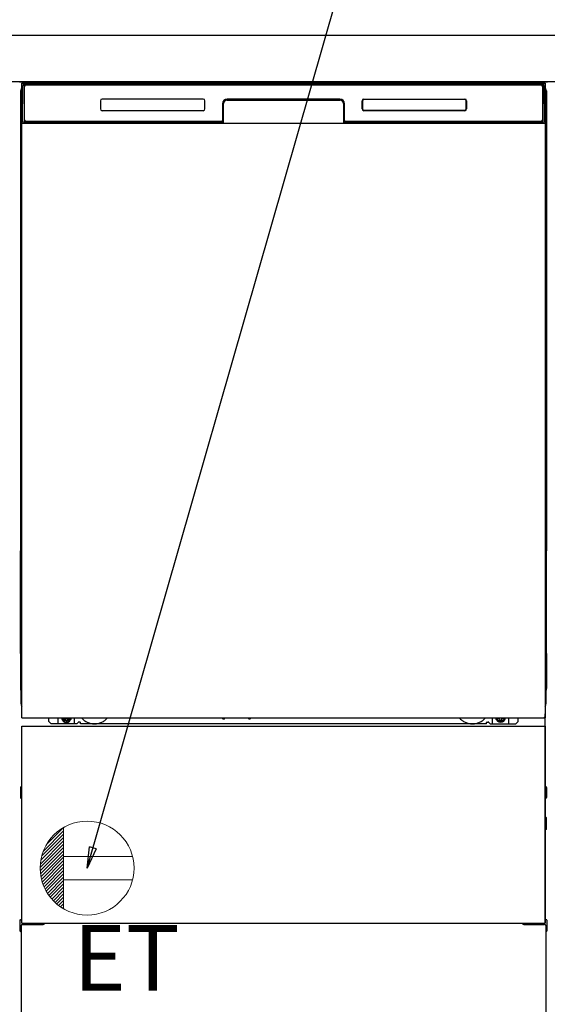
# Model space of a CAD drawing. Extents: x 163 to 26285, y 210 to 8610.
# Drawn here: x 16142 to 16591, y 2069 to 2908 of the extents above; entities that cross this region are included whole.
import ezdxf

# ---------------------------------------------------------------- set-up
doc = ezdxf.new("R2010")
doc.units = 0
doc.header["$LTSCALE"] = 50
doc.header["$MEASUREMENT"] = 0
doc.linetypes.add('HIDDENNEW0', pattern=[4.5, 3, -1.5])
doc.linetypes.add('PHANTOM', pattern=[2.5, 1.25, -0.25, 0.25, -0.25, 0.25, -0.25])
doc.layers.get('0').update_dxf_attribs({"linetype": 'CONTINUOUS'})
for name, color, linetype in [('120-キャビネット（外）', 7, 'CONTINUOUS'), ('126-甲板', 2, 'CONTINUOUS'), ('150-機器', 8, 'CONTINUOUS'), ('160-文字', 254, 'CONTINUOUS')]:
    doc.layers.add(name, color=color, linetype=linetype)
doc.styles.add('KH001', font='txt')
doc.styles.add('ＭＳ ゴシック', font='txt', dxfattribs={"height": 10})
doc.dimstyles.new('KH1xx030', dxfattribs={"dimscale": 30, "dimtxt": 2, "dimasz": 0.6, "dimexe": 0.3, "dimexo": 1.2, "dimgap": 0.5, "dimtad": 3, "dimdec": 1, "dimdsep": 46, "dimlunit": 6, "dimtxsty": 'KH001', "dimblk": 'DOT', "dimcen": 1, "dimdle": 1, "dimclrd": 256, "dimclre": 256, "dimclrt": 256, "dimadec": 0, "dimazin": 0, "dimtfac": 1, "dimtdec": 1, "dimtix": 1, "dimtmove": 2, "dimatfit": 3, "dimldrblk": 'CLOSEDBLANK', "dimfxl": 1, "dimtolj": 1, "dimtzin": 0, "dimlwd": -1, "dimlwe": -1, "dimarcsym": 0})

# ---------------------------------------------------------------- blocks, each defined once
blk = doc.blocks.new('_ClosedBlank')
at = {"color": 0, "linetype": 'ByBlock', "lineweight": -2}
for p, q in [((-1, 0.167), (0, 0)), ((-1, 0.167), (-1, -0.167)), ((0, 0), (-1, -0.167))]:
    blk.add_line(p, q, dxfattribs=at)
blk = doc.blocks.new('_Dot')
at = {"color": 0, "linetype": 'ByBlock', "lineweight": -2}
blk.add_line((-0.5, 0), (-1, 0), dxfattribs=at)
at = {"color": 0, "linetype": 'ByBlock', "const_width": 0.5}
blk.add_lwpolyline([(-0.25, 0, 1), (0.25, 0, 1)], format="xyb", close=True, dxfattribs=at)

msp = doc.modelspace()

# ---------------------------------------------------------------- linework, layer by layer
at = {"layer": '120-キャビネット（外）', "color": 6}
msp.add_line((16141.43, 2855.11), (16591.43, 2855.11), dxfattribs=at)
at = {"layer": '126-甲板'}
msp.add_lwpolyline([(15369.43, 2895.11), (17338.43, 2895.11), (17338.43, 2855.11), (15369.43, 2855.11)], close=True, dxfattribs=at)
at = {"layer": '150-機器', "color": 13}
for p, q in [((16143.43, 2854.11), (16589.43, 2854.11)), ((16143.43, 2313.11), (16143.43, 2854.11)), ((16589.43, 2854.11), (16589.43, 2313.11)), ((16143.43, 2820.11), (16589.43, 2820.11)), ((16143.43, 2313.11), (16589.43, 2313.11)), ((16143.43, 2306.11), (16589.43, 2306.11)), ((16143.43, 2138.11), (16143.43, 2306.11)), ((16589.43, 2306.11), (16589.43, 2138.11)), ((16143.43, 2138.11), (16589.43, 2138.11))]:
    msp.add_line(p, q, dxfattribs=at)
at = {"layer": '150-機器', "color": 13, "linetype": 'Continuous'}
for p, q in [((16146.53, 2853.18), (16146.53, 2853.11)), ((16586.33, 2853.18), (16146.53, 2853.18)), ((16146.8, 2854.11), (16586.66, 2854.11)), ((16586.33, 2853.11), (16586.33, 2853.18)), ((16142.42, 2847.62), (16142.42, 2623.62)), ((16143.97, 2822.14), (16144.46, 2850.33)), ((16144.46, 2850.33), (16144.49, 2851.73)), ((16144.49, 2851.73), (16144.5, 2852.15)), ((16145.09, 2852.31), (16145.25, 2852.31)), ((16145.28, 2852.31), (16145.25, 2852.31)), ((16145.32, 2852.3), (16145.28, 2852.31)), ((16145.4, 2852.24), (16145.38, 2852.27)), ((16145.42, 2852.21), (16145.4, 2852.24)), ((16145.4, 2850.31), (16145.4, 2821.91)), ((16145.42, 2851.59), (16145.41, 2851.35)), ((16145.44, 2852.18), (16145.42, 2852.21)), ((16145.43, 2851.95), (16145.42, 2851.79)), ((16145.42, 2851.79), (16145.42, 2851.59)), ((16145.44, 2852.05), (16145.43, 2851.95)), ((16145.45, 2852.15), (16145.44, 2852.18)), ((16145.45, 2852.11), (16145.44, 2852.05)), ((16145.45, 2852.11), (16145.45, 2852.15)), ((16145.47, 2852.11), (16145.45, 2852.11)), ((16145.45, 2852.11), (16145.45, 2852.11)), ((16145.53, 2852.11), (16145.47, 2852.11)), ((16145.53, 2852.11), (16145.53, 2821.91)), ((16145.83, 2822.71), (16145.83, 2851.51)), ((16586.33, 2853.11), (16146.53, 2853.11)), ((16147.13, 2852.81), (16585.73, 2852.81)), ((16587.03, 2851.51), (16587.03, 2822.71)), ((16587.33, 2852.11), (16587.33, 2821.91)), ((16587.41, 2852.11), (16587.39, 2852.11)), ((16587.42, 2852.18), (16587.41, 2852.15)), ((16587.41, 2852.15), (16587.41, 2852.11)), ((16587.42, 2852.09), (16587.41, 2852.11)), ((16587.41, 2852.11), (16587.41, 2852.11)), ((16587.43, 2852.21), (16587.42, 2852.18)), ((16587.42, 2852.01), (16587.42, 2852.09)), ((16587.43, 2851.87), (16587.42, 2852.01)), ((16587.45, 2852.24), (16587.43, 2852.21)), ((16587.44, 2851.69), (16587.43, 2851.87)), ((16587.44, 2851.47), (16587.44, 2851.69)), ((16587.45, 2851.21), (16587.44, 2851.47)), ((16587.48, 2852.27), (16587.45, 2852.24)), ((16587.45, 2850.93), (16587.45, 2851.21)), ((16587.45, 2850.63), (16587.45, 2850.93)), ((16587.45, 2850.31), (16587.45, 2850.63)), ((16587.45, 2821.91), (16587.45, 2850.31)), ((16587.51, 2852.29), (16587.48, 2852.27)), ((16587.54, 2852.3), (16587.51, 2852.29)), ((16587.57, 2852.31), (16587.54, 2852.3)), ((16587.61, 2852.31), (16587.57, 2852.31)), ((16587.61, 2852.31), (16587.77, 2852.31)), ((16588.36, 2852.15), (16588.37, 2851.73)), ((16588.37, 2851.73), (16588.39, 2850.33)), ((16588.39, 2850.33), (16588.88, 2822.14)), ((16590.42, 2847.62), (16590.42, 2623.62)), ((16210.43, 2839.11), (16210.43, 2832.11)), ((16297.93, 2840.61), (16211.93, 2840.61)), ((16299.43, 2832.11), (16299.43, 2839.11)), ((16314.43, 2836.61), (16314.43, 2822.71)), ((16314.9, 2836.65), (16314.77, 2821.02)), ((16315.4, 2836.64), (16314.9, 2836.65)), ((16315.27, 2821.11), (16315.4, 2836.64)), ((16318.4, 2840.11), (16318.4, 2839.61)), ((16318.4, 2840.11), (16414.45, 2840.11)), ((16318.4, 2839.61), (16414.45, 2839.61)), ((16414.43, 2840.61), (16318.43, 2840.61)), ((16414.45, 2840.11), (16414.45, 2839.61)), ((16417.95, 2836.65), (16417.45, 2836.64)), ((16417.45, 2836.64), (16417.59, 2821.11)), ((16417.95, 2836.65), (16418.09, 2821.02)), ((16418.43, 2822.71), (16418.43, 2836.61)), ((16433.43, 2832.11), (16433.43, 2839.11)), ((16433.54, 2832.12), (16433.54, 2839.11)), ((16433.84, 2839.11), (16433.54, 2839.11)), ((16433.84, 2839.11), (16433.84, 2832.12)), ((16434.94, 2840.2), (16434.9, 2840.2)), ((16434.93, 2840.61), (16520.93, 2840.61)), ((16434.94, 2840.51), (16520.92, 2840.51)), ((16434.94, 2840.2), (16434.94, 2840.51)), ((16520.92, 2840.2), (16434.94, 2840.2)), ((16520.92, 2840.51), (16520.92, 2840.2)), ((16522.01, 2839.11), (16522.01, 2839.14)), ((16522.01, 2832.12), (16522.01, 2839.11)), ((16522.32, 2839.11), (16522.01, 2839.11)), ((16522.32, 2839.11), (16522.32, 2832.12)), ((16522.43, 2839.11), (16522.43, 2832.11)), ((16142.92, 2822.32), (16142.92, 2835.36)), ((16143.3, 2835.67), (16143.02, 2835.48)), ((16143.43, 2835.7), (16143.2, 2835.54)), ((16143.2, 2835.54), (16143.43, 2835.54)), ((16143.31, 2835.68), (16143.3, 2835.67)), ((16143.34, 2835.69), (16143.31, 2835.68)), ((16143.38, 2835.7), (16143.34, 2835.69)), ((16143.43, 2835.7), (16143.38, 2835.7)), ((16297.93, 2830.62), (16211.93, 2830.62)), ((16433.84, 2832.12), (16433.54, 2832.12)), ((16433.84, 2832.12), (16433.84, 2832.09)), ((16520.93, 2830.61), (16434.93, 2830.61)), ((16434.94, 2831.03), (16520.92, 2831.03)), ((16434.94, 2831.03), (16434.94, 2830.72)), ((16520.92, 2830.72), (16434.94, 2830.72)), ((16520.92, 2831.03), (16520.95, 2831.03)), ((16520.92, 2830.72), (16520.92, 2831.03)), ((16522.32, 2832.12), (16522.01, 2832.12)), ((16589.48, 2835.7), (16589.43, 2835.7)), ((16589.65, 2835.54), (16589.43, 2835.69)), ((16589.43, 2835.54), (16589.65, 2835.54)), ((16589.85, 2835.46), (16589.43, 2835.05)), ((16589.52, 2835.69), (16589.48, 2835.7)), ((16589.55, 2835.68), (16589.52, 2835.69)), ((16589.83, 2835.48), (16589.55, 2835.67)), ((16589.92, 2835.36), (16589.92, 2822.32)), ((16142.92, 2821.55), (16142.92, 2822.32)), ((16143.43, 2822.32), (16142.92, 2822.32)), ((16142.92, 2821.04), (16142.92, 2821.55)), ((16142.92, 2821.55), (16142.94, 2821.41)), ((16142.92, 2821.04), (16142.92, 2821.01)), ((16142.92, 2821.04), (16142.94, 2820.91)), ((16142.92, 2821.01), (16142.94, 2820.88)), ((16142.92, 2821.01), (16142.94, 2820.52)), ((16142.94, 2821.41), (16142.98, 2821.28)), ((16142.94, 2820.91), (16142.98, 2820.78)), ((16142.94, 2820.88), (16142.99, 2820.75)), ((16142.94, 2820.52), (16142.94, 2820.55)), ((16142.95, 2820.15), (16142.94, 2820.52)), ((16142.94, 2820.52), (16142.96, 2820.38)), ((16142.96, 2819.72), (16142.95, 2820.15)), ((16142.96, 2820.38), (16143.01, 2820.25)), ((16142.96, 2819.25), (16142.96, 2819.72)), ((16142.98, 2821.28), (16143.06, 2821.16)), ((16142.98, 2820.78), (16143.06, 2820.65)), ((16142.99, 2820.75), (16143.07, 2820.63)), ((16143.01, 2820.25), (16143.08, 2820.13)), ((16143.06, 2821.16), (16143.16, 2821.05)), ((16143.06, 2820.65), (16143.16, 2820.54)), ((16143.07, 2820.63), (16143.17, 2820.52)), ((16143.08, 2820.13), (16143.19, 2820.02)), ((16143.16, 2821.05), (16143.28, 2820.95)), ((16143.16, 2820.54), (16143.28, 2820.45)), ((16143.17, 2820.52), (16143.3, 2820.43)), ((16143.19, 2820.02), (16143.31, 2819.93)), ((16143.28, 2820.95), (16143.42, 2820.87)), ((16143.28, 2820.45), (16143.42, 2820.37)), ((16143.3, 2820.43), (16143.43, 2820.36)), ((16143.31, 2819.93), (16143.43, 2819.87)), ((16144.02, 2822.14), (16143.97, 2822.14)), ((16144.05, 2821.76), (16144.02, 2822.14)), ((16145.53, 2821.91), (16145.4, 2821.91)), ((16314.12, 2820.11), (16145.84, 2820.11)), ((16146.01, 2821.18), (16146.14, 2821.06)), ((16146.33, 2820.99), (16146.33, 2821.04)), ((16146.33, 2821.04), (16313.53, 2821.04)), ((16146.33, 2820.99), (16313.66, 2820.99)), ((16313.13, 2821.41), (16147.13, 2821.41)), ((16152.01, 2820.11), (16152.01, 2820.1)), ((16152.04, 2820.11), (16152.71, 2820.11)), ((16152.04, 2820.11), (16152.04, 2820.11)), ((16152.71, 2820.11), (16152.71, 2820.11)), ((16153.94, 2820.11), (16153.94, 2820.11)), ((16153.94, 2820.11), (16156.3, 2820.11)), ((16156.3, 2820.11), (16156.3, 2820.11)), ((16157.03, 2820.1), (16157.03, 2820.11)), ((16313.53, 2821.02), (16313.53, 2821.04)), ((16314.77, 2821.02), (16313.53, 2821.02)), ((16313.66, 2820.99), (16313.91, 2820.99)), ((16313.91, 2820.99), (16314.14, 2820.99)), ((16314.14, 2820.99), (16314.36, 2820.99)), ((16314.36, 2820.99), (16314.56, 2821)), ((16314.56, 2821), (16314.74, 2821)), ((16314.74, 2821), (16314.88, 2821.01)), ((16314.77, 2821.02), (16314.85, 2821.02)), ((16314.85, 2821.02), (16314.94, 2821.02)), ((16314.88, 2821.01), (16314.94, 2821.01)), ((16314.94, 2821.02), (16315.01, 2821.02)), ((16315.02, 2821.02), (16315.01, 2821.02)), ((16315.05, 2821.01), (16315.02, 2821.02)), ((16315.08, 2821), (16315.05, 2821.01)), ((16315.12, 2820.99), (16315.08, 2821)), ((16315.14, 2820.97), (16315.12, 2820.99)), ((16315.17, 2820.94), (16315.14, 2820.97)), ((16315.19, 2820.91), (16315.17, 2820.94)), ((16315.2, 2820.88), (16315.19, 2820.91)), ((16315.21, 2820.85), (16315.2, 2820.88)), ((16315.2, 2820.75), (16315.21, 2820.78)), ((16315.21, 2820.81), (16315.21, 2820.85)), ((16315.21, 2820.78), (16315.21, 2820.81)), ((16417.66, 2820.89), (16417.65, 2820.85)), ((16417.65, 2820.85), (16417.65, 2820.82)), ((16417.65, 2820.82), (16417.65, 2820.78)), ((16417.65, 2820.78), (16417.66, 2820.75)), ((16417.67, 2820.92), (16417.66, 2820.89)), ((16417.66, 2820.75), (16417.66, 2820.75)), ((16417.69, 2820.95), (16417.67, 2820.92)), ((16417.72, 2820.97), (16417.69, 2820.95)), ((16417.75, 2820.99), (16417.72, 2820.97)), ((16417.78, 2821.01), (16417.75, 2820.99)), ((16417.81, 2821.02), (16417.78, 2821.01)), ((16417.85, 2821.02), (16417.81, 2821.02)), ((16417.85, 2821.02), (16417.93, 2821.02)), ((16417.92, 2821.01), (16418.04, 2821.01)), ((16417.93, 2821.02), (16418.01, 2821.02)), ((16418.01, 2821.02), (16418.09, 2821.02)), ((16418.04, 2821.01), (16418.2, 2821)), ((16419.33, 2821.02), (16418.09, 2821.02)), ((16418.2, 2821), (16418.38, 2821)), ((16418.38, 2821), (16418.59, 2820.99)), ((16418.59, 2820.99), (16418.82, 2820.99)), ((16418.82, 2820.99), (16419.06, 2820.99)), ((16419.06, 2820.99), (16419.19, 2820.99)), ((16419.19, 2820.99), (16586.53, 2820.99)), ((16419.33, 2821.04), (16419.33, 2821.02)), ((16586.53, 2821.04), (16419.33, 2821.04)), ((16585.73, 2821.41), (16419.73, 2821.41)), ((16586.53, 2820.99), (16586.53, 2821.04)), ((16586.85, 2821.18), (16586.71, 2821.06)), ((16587.45, 2821.91), (16587.33, 2821.91)), ((16588.84, 2822.14), (16588.8, 2821.76)), ((16588.88, 2822.14), (16588.84, 2822.14)), ((16589.43, 2822.32), (16589.92, 2822.32)), ((16589.43, 2820.88), (16589.57, 2820.95)), ((16589.43, 2820.37), (16589.57, 2820.44)), ((16589.43, 2819.88), (16589.55, 2819.94)), ((16589.55, 2819.94), (16589.67, 2820.04)), ((16589.57, 2820.95), (16589.69, 2821.05)), ((16589.57, 2820.44), (16589.69, 2820.54)), ((16589.67, 2820.04), (16589.77, 2820.15)), ((16589.69, 2821.05), (16589.79, 2821.16)), ((16589.69, 2820.54), (16589.79, 2820.65)), ((16589.77, 2820.15), (16589.85, 2820.27)), ((16589.79, 2821.16), (16589.86, 2821.28)), ((16589.79, 2820.65), (16589.86, 2820.77)), ((16589.85, 2820.27), (16589.89, 2820.4)), ((16589.86, 2821.28), (16589.91, 2821.41)), ((16589.86, 2820.77), (16589.91, 2820.9)), ((16589.89, 2819.76), (16589.88, 2819.29)), ((16589.89, 2820.4), (16589.91, 2820.52)), ((16589.9, 2820.18), (16589.89, 2819.76)), ((16589.91, 2820.55), (16589.9, 2820.18)), ((16589.91, 2821.41), (16589.92, 2821.55)), ((16589.91, 2820.9), (16589.92, 2821.03)), ((16589.91, 2820.52), (16589.92, 2821.02)), ((16589.92, 2822.32), (16589.92, 2821.55)), ((16589.92, 2821.55), (16589.92, 2821.03)), ((16142.96, 2818.74), (16142.96, 2819.25)), ((16142.97, 2818.22), (16142.96, 2818.74)), ((16142.97, 2818.22), (16142.97, 2801.02)), ((16143.43, 2818.22), (16142.97, 2818.22)), ((16589.43, 2818.22), (16589.88, 2818.22)), ((16589.88, 2819.29), (16589.88, 2818.78)), ((16589.88, 2818.78), (16589.88, 2818.26)), ((16589.88, 2818.26), (16589.88, 2818.22)), ((16589.88, 2801.02), (16589.88, 2818.22)), ((16142.94, 2798.73), (16142.92, 2798.22)), ((16142.94, 2798.34), (16142.92, 2798.21)), ((16142.92, 2797.7), (16142.92, 2798.21)), ((16142.94, 2797.83), (16142.92, 2797.7)), ((16142.92, 2796.92), (16142.92, 2797.7)), ((16142.92, 2668.37), (16142.92, 2796.92)), ((16143.43, 2796.92), (16142.92, 2796.92)), ((16142.94, 2798.69), (16142.95, 2799.06)), ((16142.95, 2798.84), (16142.94, 2798.73)), ((16142.98, 2798.47), (16142.94, 2798.34)), ((16142.98, 2797.96), (16142.94, 2797.83)), ((16142.95, 2799.06), (16142.96, 2799.48)), ((16143, 2798.97), (16142.95, 2798.84)), ((16142.96, 2800.46), (16142.97, 2800.98)), ((16142.96, 2799.95), (16142.96, 2800.46)), ((16142.96, 2799.48), (16142.96, 2799.95)), ((16142.97, 2800.98), (16142.97, 2801.02)), ((16143.43, 2801.02), (16142.97, 2801.02)), ((16143.06, 2798.59), (16142.98, 2798.47)), ((16143.06, 2798.08), (16142.98, 2797.96)), ((16143.07, 2799.09), (16143, 2798.97)), ((16143.16, 2798.7), (16143.06, 2798.59)), ((16143.16, 2798.19), (16143.06, 2798.08)), ((16143.17, 2799.2), (16143.07, 2799.09)), ((16143.28, 2798.8), (16143.16, 2798.7)), ((16143.28, 2798.29), (16143.16, 2798.19)), ((16143.3, 2799.3), (16143.17, 2799.2)), ((16143.42, 2798.87), (16143.28, 2798.8)), ((16143.42, 2798.37), (16143.28, 2798.29)), ((16143.43, 2799.37), (16143.3, 2799.3)), ((16589.43, 2799.36), (16589.39, 2799.38)), ((16589.43, 2798.87), (16589.42, 2798.87)), ((16589.43, 2798.36), (16589.42, 2798.37)), ((16589.43, 2801.02), (16589.88, 2801.02)), ((16589.53, 2799.31), (16589.43, 2799.36)), ((16589.57, 2798.8), (16589.43, 2798.87)), ((16589.57, 2798.29), (16589.43, 2798.36)), ((16589.43, 2796.92), (16589.92, 2796.92)), ((16589.66, 2799.22), (16589.53, 2799.31)), ((16589.69, 2798.7), (16589.57, 2798.8)), ((16589.69, 2798.19), (16589.57, 2798.29)), ((16589.76, 2799.11), (16589.66, 2799.22)), ((16589.79, 2798.59), (16589.69, 2798.7)), ((16589.79, 2798.08), (16589.69, 2798.19)), ((16589.84, 2798.99), (16589.76, 2799.11)), ((16589.86, 2798.47), (16589.79, 2798.59)), ((16589.86, 2797.96), (16589.79, 2798.08)), ((16589.89, 2798.86), (16589.84, 2798.99)), ((16589.91, 2798.34), (16589.86, 2798.47)), ((16589.91, 2797.83), (16589.86, 2797.96)), ((16589.88, 2801.02), (16589.88, 2800.5)), ((16589.88, 2800.5), (16589.88, 2799.99)), ((16589.88, 2799.99), (16589.89, 2799.52)), ((16589.89, 2799.52), (16589.9, 2799.09)), ((16589.91, 2798.73), (16589.89, 2798.86)), ((16589.9, 2799.09), (16589.91, 2798.72)), ((16589.92, 2798.22), (16589.91, 2798.73)), ((16589.91, 2798.72), (16589.91, 2798.69)), ((16589.92, 2798.21), (16589.91, 2798.34)), ((16589.92, 2797.7), (16589.91, 2797.83)), ((16589.92, 2798.21), (16589.92, 2797.7)), ((16589.92, 2797.7), (16589.92, 2796.92)), ((16589.92, 2796.92), (16589.92, 2668.37)), ((16142.92, 2667.59), (16142.92, 2668.37)), ((16143.43, 2668.37), (16142.92, 2668.37)), ((16142.92, 2667.08), (16142.92, 2667.59)), ((16142.92, 2667.59), (16142.94, 2667.46)), ((16142.92, 2667.08), (16142.92, 2666.95)), ((16142.93, 2666.87), (16142.92, 2666.95)), ((16142.94, 2666.57), (16142.93, 2666.87)), ((16142.94, 2667.46), (16142.98, 2667.33)), ((16142.95, 2666.2), (16142.94, 2666.57)), ((16142.96, 2665.77), (16142.95, 2666.2)), ((16142.96, 2665.29), (16142.96, 2665.77)), ((16142.96, 2664.79), (16142.96, 2665.29)), ((16142.97, 2664.27), (16142.96, 2664.79)), ((16142.97, 2664.27), (16142.97, 2651.07)), ((16143.43, 2664.27), (16142.97, 2664.27)), ((16142.98, 2667.33), (16143.06, 2667.21)), ((16143.06, 2667.21), (16143.16, 2667.09)), ((16143.16, 2667.09), (16143.28, 2667)), ((16143.28, 2667), (16143.42, 2666.92)), ((16589.43, 2668.37), (16589.92, 2668.37)), ((16589.43, 2666.93), (16589.57, 2667)), ((16589.43, 2666.42), (16589.57, 2666.49)), ((16589.43, 2665.93), (16589.55, 2665.99)), ((16589.88, 2664.27), (16589.43, 2664.27)), ((16589.55, 2665.99), (16589.67, 2666.09)), ((16589.57, 2667), (16589.69, 2667.09)), ((16589.57, 2666.49), (16589.69, 2666.59)), ((16589.67, 2666.09), (16589.77, 2666.2)), ((16589.69, 2667.09), (16589.79, 2667.21)), ((16589.69, 2666.59), (16589.79, 2666.7)), ((16589.77, 2666.2), (16589.85, 2666.32)), ((16589.79, 2667.21), (16589.86, 2667.33)), ((16589.79, 2666.7), (16589.86, 2666.82)), ((16589.85, 2666.32), (16589.89, 2666.45)), ((16589.86, 2667.33), (16589.91, 2667.46)), ((16589.86, 2666.82), (16589.91, 2666.95)), ((16589.89, 2665.81), (16589.88, 2665.33)), ((16589.88, 2665.33), (16589.88, 2664.83)), ((16589.88, 2664.83), (16589.88, 2664.31)), ((16589.88, 2664.31), (16589.88, 2664.27)), ((16589.88, 2651.07), (16589.88, 2664.27)), ((16589.89, 2666.45), (16589.91, 2666.56)), ((16589.9, 2666.23), (16589.89, 2665.81)), ((16589.91, 2666.59), (16589.9, 2666.23)), ((16589.91, 2667.46), (16589.92, 2667.59)), ((16589.91, 2666.95), (16589.92, 2667.08)), ((16589.91, 2666.56), (16589.92, 2667.06)), ((16589.92, 2668.37), (16589.92, 2667.59)), ((16589.92, 2667.59), (16589.92, 2667.08)), ((16142.94, 2648.77), (16142.92, 2648.27)), ((16142.94, 2648.39), (16142.92, 2648.25)), ((16142.92, 2647.74), (16142.92, 2648.25)), ((16142.94, 2647.88), (16142.92, 2647.74)), ((16142.92, 2646.97), (16142.92, 2647.74)), ((16142.92, 2494.07), (16142.92, 2646.97)), ((16143.43, 2646.97), (16142.92, 2646.97)), ((16142.94, 2648.74), (16142.95, 2649.11)), ((16142.95, 2648.89), (16142.94, 2648.77)), ((16142.98, 2648.52), (16142.94, 2648.39)), ((16142.98, 2648.01), (16142.94, 2647.88)), ((16142.95, 2649.11), (16142.96, 2649.53)), ((16143, 2649.02), (16142.95, 2648.89)), ((16142.96, 2650.5), (16142.97, 2651.03)), ((16142.96, 2650), (16142.96, 2650.5)), ((16142.96, 2649.53), (16142.96, 2650)), ((16142.97, 2651.03), (16142.97, 2651.07)), ((16143.43, 2651.07), (16142.97, 2651.07)), ((16143.06, 2648.64), (16142.98, 2648.52)), ((16143.06, 2648.13), (16142.98, 2648.01)), ((16143.07, 2649.14), (16143, 2649.02)), ((16143.16, 2648.75), (16143.06, 2648.64)), ((16143.16, 2648.24), (16143.06, 2648.13)), ((16143.17, 2649.25), (16143.07, 2649.14)), ((16143.28, 2648.85), (16143.16, 2648.75)), ((16143.28, 2648.34), (16143.16, 2648.24)), ((16143.3, 2649.34), (16143.17, 2649.25)), ((16143.42, 2648.92), (16143.28, 2648.85)), ((16143.42, 2648.41), (16143.28, 2648.34)), ((16143.43, 2649.42), (16143.3, 2649.34)), ((16589.88, 2651.07), (16589.43, 2651.07)), ((16589.53, 2649.36), (16589.43, 2649.41)), ((16589.57, 2648.85), (16589.43, 2648.92)), ((16589.57, 2648.34), (16589.43, 2648.41)), ((16589.92, 2646.97), (16589.43, 2646.97)), ((16589.66, 2649.26), (16589.53, 2649.36)), ((16589.69, 2648.75), (16589.57, 2648.85)), ((16589.69, 2648.24), (16589.57, 2648.34)), ((16589.76, 2649.16), (16589.66, 2649.26)), ((16589.79, 2648.64), (16589.69, 2648.75)), ((16589.79, 2648.13), (16589.69, 2648.24)), ((16589.84, 2649.04), (16589.76, 2649.16)), ((16589.86, 2648.52), (16589.79, 2648.64)), ((16589.86, 2648.01), (16589.79, 2648.13)), ((16589.89, 2648.91), (16589.84, 2649.04)), ((16589.91, 2648.39), (16589.86, 2648.52)), ((16589.91, 2647.88), (16589.86, 2648.01)), ((16589.88, 2651.07), (16589.88, 2650.55)), ((16589.88, 2650.55), (16589.88, 2650.04)), ((16589.88, 2650.04), (16589.89, 2649.57)), ((16589.89, 2649.57), (16589.9, 2649.14)), ((16589.91, 2648.77), (16589.89, 2648.91)), ((16589.9, 2649.14), (16589.91, 2648.77)), ((16589.91, 2648.77), (16589.91, 2648.74)), ((16589.92, 2648.27), (16589.91, 2648.77)), ((16589.92, 2648.25), (16589.91, 2648.39)), ((16589.92, 2647.74), (16589.91, 2647.88)), ((16589.92, 2648.25), (16589.92, 2647.74)), ((16589.92, 2647.74), (16589.92, 2646.97)), ((16589.92, 2646.97), (16589.92, 2494.07)), ((16142.42, 2623.62), (16142.42, 2455.62)), ((16590.42, 2623.62), (16590.42, 2455.62)), ((16142.92, 2493.29), (16142.92, 2494.07)), ((16143.43, 2494.07), (16142.92, 2494.07)), ((16142.92, 2492.78), (16142.92, 2493.29)), ((16142.92, 2493.29), (16142.94, 2493.16)), ((16142.92, 2492.78), (16142.92, 2492.65)), ((16142.93, 2492.57), (16142.92, 2492.65)), ((16142.94, 2492.27), (16142.93, 2492.57)), ((16142.94, 2493.16), (16142.98, 2493.03)), ((16142.98, 2493.03), (16143.06, 2492.91)), ((16143.06, 2492.91), (16143.16, 2492.79)), ((16143.16, 2492.79), (16143.28, 2492.7)), ((16143.28, 2492.7), (16143.42, 2492.62)), ((16589.92, 2494.07), (16589.43, 2494.07)), ((16589.43, 2492.63), (16589.57, 2492.7)), ((16589.57, 2492.7), (16589.69, 2492.79)), ((16589.69, 2492.79), (16589.79, 2492.91)), ((16589.69, 2492.29), (16589.79, 2492.4)), ((16589.79, 2492.91), (16589.86, 2493.03)), ((16589.79, 2492.4), (16589.86, 2492.52)), ((16589.86, 2493.03), (16589.91, 2493.16)), ((16589.86, 2492.52), (16589.91, 2492.65)), ((16589.91, 2492.29), (16589.9, 2491.93)), ((16589.91, 2493.16), (16589.92, 2493.29)), ((16589.91, 2492.65), (16589.92, 2492.78)), ((16589.91, 2492.26), (16589.92, 2492.76)), ((16589.92, 2494.07), (16589.92, 2493.29)), ((16589.92, 2493.29), (16589.92, 2492.78)), ((16142.95, 2491.9), (16142.94, 2492.27)), ((16142.96, 2491.47), (16142.95, 2491.9)), ((16142.96, 2490.99), (16142.96, 2491.47)), ((16142.96, 2490.49), (16142.96, 2490.99)), ((16142.97, 2489.97), (16142.96, 2490.49)), ((16142.97, 2489.97), (16142.97, 2476.77)), ((16143.43, 2489.97), (16142.97, 2489.97)), ((16589.43, 2492.12), (16589.57, 2492.19)), ((16589.43, 2491.63), (16589.55, 2491.69)), ((16589.55, 2491.69), (16589.67, 2491.79)), ((16589.57, 2492.19), (16589.69, 2492.29)), ((16589.67, 2491.79), (16589.77, 2491.9)), ((16589.77, 2491.9), (16589.85, 2492.02)), ((16589.85, 2492.02), (16589.89, 2492.15)), ((16589.89, 2491.51), (16589.88, 2491.03)), ((16589.88, 2491.03), (16589.88, 2490.53)), ((16589.88, 2476.77), (16589.88, 2489.97)), ((16589.89, 2492.15), (16589.91, 2492.26)), ((16589.9, 2491.93), (16589.89, 2491.51)), ((16142.96, 2476.2), (16142.97, 2476.73)), ((16142.96, 2475.7), (16142.96, 2476.2)), ((16142.96, 2475.23), (16142.96, 2475.7)), ((16142.97, 2476.73), (16142.97, 2476.77)), ((16143.43, 2476.77), (16142.97, 2476.77)), ((16589.88, 2476.77), (16589.43, 2476.77)), ((16589.88, 2476.77), (16589.88, 2476.25)), ((16589.88, 2476.25), (16589.88, 2475.74)), ((16589.88, 2475.74), (16589.89, 2475.27)), ((16142.94, 2474.47), (16142.92, 2473.97)), ((16142.94, 2474.09), (16142.92, 2473.95)), ((16142.92, 2473.44), (16142.92, 2473.95)), ((16142.94, 2473.58), (16142.92, 2473.44)), ((16142.92, 2472.67), (16142.92, 2473.44)), ((16142.92, 2325.12), (16142.92, 2472.67)), ((16143.43, 2472.67), (16142.92, 2472.67)), ((16142.94, 2474.44), (16142.95, 2474.81)), ((16142.95, 2474.59), (16142.94, 2474.47)), ((16142.98, 2474.22), (16142.94, 2474.09)), ((16142.98, 2473.71), (16142.94, 2473.58)), ((16142.95, 2474.81), (16142.96, 2475.23)), ((16143, 2474.72), (16142.95, 2474.59)), ((16143.06, 2474.34), (16142.98, 2474.22)), ((16143.06, 2473.83), (16142.98, 2473.71)), ((16143.07, 2474.84), (16143, 2474.72)), ((16143.16, 2474.45), (16143.06, 2474.34)), ((16143.16, 2473.94), (16143.06, 2473.83)), ((16143.17, 2474.95), (16143.07, 2474.84)), ((16143.28, 2474.55), (16143.16, 2474.45)), ((16143.28, 2474.04), (16143.16, 2473.94)), ((16143.3, 2475.04), (16143.17, 2474.95)), ((16143.42, 2474.62), (16143.28, 2474.55)), ((16143.42, 2474.11), (16143.28, 2474.04)), ((16143.43, 2475.12), (16143.3, 2475.04)), ((16589.53, 2475.06), (16589.43, 2475.11)), ((16589.57, 2474.55), (16589.43, 2474.62)), ((16589.57, 2474.04), (16589.43, 2474.11)), ((16589.92, 2472.67), (16589.43, 2472.67)), ((16589.66, 2474.96), (16589.53, 2475.06)), ((16589.69, 2474.45), (16589.57, 2474.55)), ((16589.69, 2473.94), (16589.57, 2474.04)), ((16589.76, 2474.86), (16589.66, 2474.96)), ((16589.79, 2474.34), (16589.69, 2474.45)), ((16589.79, 2473.83), (16589.69, 2473.94)), ((16589.84, 2474.74), (16589.76, 2474.86)), ((16589.86, 2474.22), (16589.79, 2474.34)), ((16589.86, 2473.71), (16589.79, 2473.83)), ((16589.89, 2474.61), (16589.84, 2474.74)), ((16589.91, 2474.09), (16589.86, 2474.22)), ((16589.91, 2473.58), (16589.86, 2473.71)), ((16589.89, 2475.27), (16589.9, 2474.84)), ((16589.91, 2474.47), (16589.89, 2474.61)), ((16589.9, 2474.84), (16589.91, 2474.47)), ((16589.91, 2474.47), (16589.91, 2474.44)), ((16589.92, 2473.97), (16589.91, 2474.47)), ((16589.92, 2473.95), (16589.91, 2474.09)), ((16589.92, 2473.95), (16589.92, 2473.44)), ((16589.92, 2473.44), (16589.92, 2472.67)), ((16589.92, 2472.67), (16589.92, 2325.14)), ((16142.42, 2368.12), (16142.42, 2455.62)), ((16590.42, 2368.12), (16590.42, 2455.62)), ((16142.42, 2368.12), (16142.42, 2338.12)), ((16590.42, 2368.12), (16590.42, 2338.12)), ((16143.43, 2325.12), (16142.92, 2325.12)), ((16589.42, 2325.14), (16589.92, 2325.14)), ((16589.42, 2138.11), (16589.42, 2316.62)), ((16166.42, 2310.12), (16166.42, 2313.11)), ((16168.42, 2308.12), (16166.42, 2310.12)), ((16190.42, 2308.12), (16168.42, 2308.12)), ((16174.42, 2308.12), (16174.42, 2313.11)), ((16179.37, 2313.11), (16179.37, 2312.27)), ((16179.37, 2312.27), (16180.07, 2312.27)), ((16180.87, 2311.47), (16180.87, 2310.77)), ((16180.87, 2310.77), (16182.07, 2310.77)), ((16182.07, 2311.47), (16182.07, 2310.77)), ((16182.87, 2312.27), (16183.57, 2312.27)), ((16183.57, 2313.11), (16183.57, 2312.27)), ((16188.42, 2308.12), (16188.42, 2313.11)), ((16190.42, 2308.12), (16191.42, 2309.12)), ((16192.92, 2309.62), (16191.92, 2309.62)), ((16193.42, 2308.12), (16193.42, 2309.12)), ((16539.42, 2308.12), (16193.42, 2308.12)), ((16314.49, 2313.11), (16314.48, 2312.98)), ((16314.97, 2312.43), (16315.9, 2312.43)), ((16316.38, 2313.11), (16316.4, 2312.98)), ((16336.49, 2313.11), (16336.48, 2312.98)), ((16336.97, 2312.43), (16337.9, 2312.43)), ((16338.38, 2313.11), (16338.4, 2312.98)), ((16539.42, 2308.12), (16539.42, 2309.12)), ((16539.92, 2309.62), (16540.92, 2309.62)), ((16542.42, 2308.12), (16541.42, 2309.12)), ((16542.42, 2308.12), (16564.42, 2308.12)), ((16544.42, 2308.12), (16544.42, 2313.11)), ((16549.32, 2313.11), (16549.32, 2312.52)), ((16549.32, 2312.52), (16550.02, 2312.52)), ((16550.82, 2311.72), (16550.82, 2311.02)), ((16550.82, 2311.02), (16552.02, 2311.02)), ((16552.02, 2311.72), (16552.02, 2311.02)), ((16552.82, 2312.52), (16553.52, 2312.52)), ((16553.52, 2313.11), (16553.52, 2312.52)), ((16558.42, 2308.12), (16558.42, 2313.12)), ((16564.42, 2308.12), (16566.42, 2310.12)), ((16566.42, 2310.12), (16566.42, 2313.11)), ((16142.22, 2253.87), (16142.22, 2245.37)), ((16142.72, 2254.37), (16143.42, 2254.38)), ((16142.72, 2250.87), (16143.42, 2250.87)), ((16590.13, 2254.37), (16589.42, 2254.38)), ((16590.12, 2250.87), (16589.42, 2250.87)), ((16590.62, 2253.87), (16590.62, 2245.37)), ((16142.72, 2248.37), (16143.42, 2248.37)), ((16142.72, 2244.87), (16143.42, 2244.86)), ((16590.12, 2248.37), (16589.42, 2248.37)), ((16590.13, 2244.87), (16589.42, 2244.86)), ((16590.12, 2224.37), (16589.42, 2224.37)), ((16590.13, 2228.13), (16589.44, 2228.14)), ((16590.62, 2218.61), (16590.62, 2227.63)), ((16590.12, 2221.87), (16589.42, 2221.87)), ((16590.13, 2218.11), (16589.42, 2218.1)), ((16141.92, 2140.63), (16141.92, 2131.61)), ((16142.41, 2141.13), (16143.42, 2141.15)), ((16590.43, 2141.13), (16589.42, 2141.15)), ((16590.92, 2140.63), (16590.92, 2131.61)), ((16142.92, 2136.12), (16142.92, 2035.11)), ((16143.92, 2137.12), (16161.12, 2137.12)), ((16571.72, 2137.12), (16588.92, 2137.12)), ((16589.92, 2136.12), (16589.92, 2103.12)), ((16142.41, 2131.11), (16142.92, 2131.1)), ((16590.43, 2131.11), (16589.92, 2131.1)), ((16589.92, 2103.12), (16589.92, 2035.11))]:
    msp.add_line(p, q, dxfattribs=at)
at = {"layer": '150-機器', "color": 13, "linetype": 'HIDDENNEW0'}
for p, q in [((16183.52, 2310.87), (16179.42, 2310.87)), ((16549.33, 2310.87), (16553.42, 2310.87)), ((16155.42, 2138.11), (16155.42, 2137.12)), ((16156.42, 2138.11), (16156.42, 2137.12)), ((16576.42, 2138.11), (16576.42, 2137.12)), ((16577.42, 2138.11), (16577.42, 2137.12))]:
    msp.add_line(p, q, dxfattribs=at)
at = {"layer": '150-機器', "color": 13, "linetype": 'Continuous'}
for centre, radius, start, end in [((16146.5, 2852.11), 2, 89.99993, 178.99996), ((16146.53, 2852.11), 1.06, 90.00011, 180.00011), ((16586.33, 2852.11), 1.06, 0.00014, 90.00013), ((16586.36, 2852.11), 2, 0.9999, 89.99992), ((16144.42, 2847.62), 2, 119.64145, 180), ((16145.09, 2851.71), 0.6, 89.99994, 178.99998), ((16145.23, 2852.08), 0.236, 8.03478, 71.29283), ((16146.53, 2852.11), 1, 90, 180), ((16147.13, 2851.51), 1.3, 90, 180), ((16147.13, 2851.51), 1.3, 90.00002, 166.65766), ((16585.73, 2851.51), 1.3, 0, 90), ((16586.33, 2852.11), 1, 0, 90), ((16587.62, 2852.08), 0.236, 108.70706, 171.96533), ((16587.77, 2851.71), 0.6, 1.00002, 90.00007), ((16588.42, 2847.62), 2, 0, 59.64015), ((16211.93, 2839.11), 1.5, 90, 180), ((16297.93, 2839.11), 1.5, 0, 90), ((16318.43, 2836.61), 4, 90, 180), ((16318.4, 2836.61), 3.5, 90, 179.50001), ((16318.4, 2836.61), 3, 90, 179.50001), ((16414.43, 2836.61), 4, 0, 90), ((16414.45, 2836.61), 3.5, 0.49999, 90), ((16414.45, 2836.61), 3, 0.49999, 90), ((16434.93, 2839.11), 1.5, 90, 180), ((16434.94, 2839.11), 1.4, 90.00225, 179.99779), ((16434.64, 2839.17), 0.799, 174.83881, 179.11033), ((16436.05, 2839.08), 2.21, 177.38396, 179.42082), ((16436.53, 2838.82), 2.72, 169.6126, 170.2326), ((16434.71, 2839.17), 0.863, 172.52921, 175.06422), ((16434.67, 2839.18), 0.824, 166.44247, 168.84255), ((16434.87, 2839.13), 1.03, 167.91816, 169.73065), ((16434.8, 2839.15), 0.955, 164.34784, 166.36539), ((16434.88, 2839.12), 1.04, 162.24956, 164.07637), ((16434.82, 2839.14), 0.977, 160.26279, 162.21376), ((16434.8, 2839.15), 0.96, 158.38312, 160.38009), ((16434.83, 2839.14), 0.988, 156.37022, 158.31267), ((16434.85, 2839.13), 1.01, 154.44751, 156.35396), ((16434.86, 2839.12), 1.02, 152.48332, 154.37899), ((16434.88, 2839.12), 1.04, 150.62195, 152.49467), ((16434.9, 2839.1), 1.07, 148.70431, 150.54371), ((16434.92, 2839.09), 1.1, 146.89436, 148.69907), ((16434.95, 2839.07), 1.13, 145.04175, 146.81316), ((16434.98, 2839.05), 1.16, 143.30112, 145.03253), ((16435.01, 2839.02), 1.21, 141.52522, 143.21518), ((16435.04, 2838.99), 1.25, 139.8599, 141.51107), ((16435.08, 2838.96), 1.29, 138.16568, 139.77752), ((16435.12, 2838.92), 1.36, 136.58565, 138.14456), ((16435.14, 2838.9), 1.38, 134.96042, 136.51651), ((16435.11, 2838.93), 1.34, 133.40998, 135.01604), ((16435.07, 2838.97), 1.29, 131.76734, 133.41365), ((16435.04, 2839.01), 1.24, 130.14634, 131.83231), ((16435.02, 2839.04), 1.19, 128.41686, 130.14358), ((16434.99, 2839.07), 1.15, 126.71532, 128.48215), ((16434.97, 2839.1), 1.12, 124.90767, 126.70911), ((16434.95, 2839.13), 1.09, 123.13333, 124.96849), ((16434.94, 2839.15), 1.06, 121.25244, 123.11769), ((16434.93, 2839.17), 1.04, 119.4176, 121.31068), ((16434.92, 2839.19), 1.02, 117.4766, 119.39258), ((16434.91, 2839.2), 1, 115.59182, 117.52767), ((16434.9, 2839.21), 0.987, 113.60894, 115.55979), ((16434.9, 2839.22), 0.978, 111.68946, 113.65139), ((16434.9, 2839.23), 0.972, 109.67909, 111.64716), ((16434.9, 2839.23), 0.97, 107.74205, 109.71173), ((16434.9, 2839.23), 0.971, 105.72399, 107.69064), ((16434.9, 2839.23), 0.975, 103.78965, 105.74838), ((16434.9, 2839.22), 0.983, 101.78205, 103.72872), ((16434.9, 2839.21), 0.995, 99.86794, 101.79759), ((16434.9, 2839.19), 1.01, 97.89003, 99.79928), ((16434.91, 2839.17), 1.03, 96.01056, 97.89462), ((16434.91, 2839.15), 1.05, 94.07907, 95.93545), ((16434.91, 2839.12), 1.08, 92.25352, 94.0778), ((16434.91, 2839.09), 1.11, 90.38255, 92.17322), ((16520.92, 2839.11), 1.4, 0.00207, 89.99765), ((16520.9, 2837.99), 2.21, 87.38399, 89.42084), ((16520.93, 2839.11), 1.5, 0, 90), ((16520.99, 2839.4), 0.799, 84.83841, 89.10991), ((16520.98, 2839.34), 0.863, 82.52905, 85.06406), ((16520.63, 2837.51), 2.72, 79.61601, 80.23601), ((16520.94, 2839.18), 1.03, 77.91543, 79.72791), ((16521, 2839.37), 0.824, 76.44283, 78.8429), ((16520.97, 2839.24), 0.955, 74.34741, 76.36496), ((16520.94, 2839.17), 1.04, 72.24956, 74.07637), ((16520.96, 2839.22), 0.977, 70.26279, 72.21375), ((16520.96, 2839.24), 0.96, 68.38493, 70.3819), ((16520.95, 2839.21), 0.988, 66.37285, 68.31531), ((16520.94, 2839.19), 1.01, 64.44325, 66.3497), ((16520.94, 2839.19), 1.02, 62.48257, 64.37822), ((16520.93, 2839.17), 1.04, 60.62516, 62.49788), ((16520.91, 2839.15), 1.07, 58.70093, 60.54032), ((16520.9, 2839.12), 1.1, 56.89613, 58.70084), ((16520.88, 2839.1), 1.13, 55.04311, 56.81453), ((16520.86, 2839.07), 1.16, 53.30398, 55.03539), ((16520.83, 2839.03), 1.21, 51.52326, 53.21321), ((16520.81, 2839), 1.25, 49.85889, 51.51006), ((16520.77, 2838.97), 1.29, 48.16154, 49.7734), ((16520.73, 2838.92), 1.36, 46.59299, 48.15194), ((16520.72, 2838.91), 1.38, 44.96361, 46.51973), ((16520.75, 2838.93), 1.34, 43.40009, 45.00618), ((16520.78, 2838.97), 1.29, 41.7719, 43.41822), ((16520.82, 2839), 1.24, 40.1465, 41.83247), ((16520.85, 2839.03), 1.19, 38.41417, 40.14089), ((16520.89, 2839.05), 1.15, 36.71659, 38.48343), ((16520.91, 2839.07), 1.12, 34.91427, 36.71571), ((16520.94, 2839.09), 1.09, 33.12652, 34.96167), ((16520.96, 2839.1), 1.06, 31.24963, 33.11488), ((16520.98, 2839.12), 1.04, 29.42482, 31.3179), ((16521, 2839.13), 1.02, 27.47512, 29.3911), ((16521.02, 2839.13), 1, 25.58726, 27.52311), ((16521.03, 2839.14), 0.987, 23.60894, 25.55979), ((16521.04, 2839.14), 0.978, 21.6863, 23.64823), ((16521.04, 2839.14), 0.972, 19.6807, 21.64876), ((16521.04, 2839.15), 0.97, 17.74205, 19.71173), ((16521.04, 2839.15), 0.971, 15.72844, 17.69508), ((16521.04, 2839.14), 0.975, 13.79132, 15.75004), ((16521.03, 2839.14), 0.983, 11.78912, 13.73579), ((16521.02, 2839.14), 0.995, 9.85451, 11.78416), ((16521, 2839.14), 1.01, 7.89818, 9.80743), ((16520.99, 2839.14), 1.03, 6.00068, 7.88474), ((16520.96, 2839.14), 1.05, 4.09066, 5.94704), ((16520.94, 2839.13), 1.08, 2.24518, 4.06946), ((16520.91, 2839.13), 1.11, 0.37924, 2.16991), ((16143.15, 2835.28), 0.236, 128.17803, 160.58499), ((16143.21, 2835.21), 0.329, 91.60479, 128.97361), ((15962.1, 2652.38), 257.38, 45.20811, 45.34411), ((16211.93, 2832.11), 1.5, 180, 270), ((16297.93, 2832.11), 1.5, 270, 360), ((16434.93, 2832.11), 1.5, 180, 270), ((16434.94, 2832.12), 1.4, 180.00221, 269.99775), ((16434.95, 2832.1), 1.11, 180.38255, 182.17322), ((16434.92, 2832.1), 1.08, 182.25352, 184.0778), ((16434.89, 2832.09), 1.05, 184.07893, 185.9353), ((16434.87, 2832.09), 1.03, 186.01245, 187.8965), ((16434.85, 2832.09), 1.01, 187.88809, 189.79733), ((16434.84, 2832.09), 0.995, 189.86794, 191.79759), ((16434.83, 2832.09), 0.983, 191.78243, 193.7291), ((16434.82, 2832.09), 0.975, 193.78966, 195.74838), ((16434.81, 2832.08), 0.971, 195.72515, 197.69179), ((16434.81, 2832.08), 0.97, 197.74205, 199.71173), ((16434.81, 2832.08), 0.972, 199.67909, 201.64715), ((16434.82, 2832.09), 0.978, 201.68946, 203.65139), ((16434.83, 2832.09), 0.987, 203.60894, 205.55979), ((16434.84, 2832.1), 1, 205.59182, 207.52766), ((16434.85, 2832.1), 1.02, 207.4766, 209.39258), ((16434.87, 2832.11), 1.04, 209.41761, 211.31067), ((16434.89, 2832.13), 1.06, 211.25244, 213.11769), ((16434.92, 2832.14), 1.09, 213.13333, 214.96849), ((16434.94, 2832.16), 1.12, 214.90767, 216.70911), ((16434.97, 2832.18), 1.15, 216.71532, 218.48215), ((16435, 2832.2), 1.19, 218.41787, 220.14459), ((16435.04, 2832.23), 1.24, 220.14531, 221.83128), ((16435.07, 2832.26), 1.29, 221.76734, 223.41365), ((16435.11, 2832.3), 1.34, 223.40888, 225.01494), ((16435.14, 2832.32), 1.38, 224.96149, 226.51757), ((16435.12, 2832.31), 1.36, 226.58565, 228.14456), ((16435.08, 2832.26), 1.29, 228.16568, 229.77753), ((16435.05, 2832.23), 1.25, 229.85989, 231.51107), ((16435.02, 2832.2), 1.21, 231.52424, 233.2142), ((16435, 2832.16), 1.16, 233.30207, 235.03349), ((16434.98, 2832.13), 1.13, 235.04311, 236.81453), ((16434.96, 2832.11), 1.1, 236.89347, 238.69819), ((16434.94, 2832.08), 1.07, 238.70516, 240.54456), ((16434.93, 2832.06), 1.04, 240.62114, 242.49386), ((16434.92, 2832.04), 1.02, 242.48332, 244.37899), ((16434.91, 2832.04), 1.01, 244.4475, 246.35396), ((16434.9, 2832.02), 0.988, 246.37022, 248.31267), ((16434.89, 2831.99), 0.96, 248.38312, 250.38009), ((16434.9, 2832.01), 0.977, 250.26279, 252.21376), ((16434.92, 2832.06), 1.04, 252.24956, 254.07637), ((16434.89, 2831.99), 0.955, 254.34784, 256.36539), ((16434.86, 2831.86), 0.824, 256.44247, 258.84255), ((16434.91, 2832.05), 1.03, 257.91816, 259.73065), ((16435.22, 2833.72), 2.72, 259.6126, 260.2326), ((16434.87, 2831.89), 0.863, 262.52921, 265.06422), ((16434.87, 2831.83), 0.799, 264.83881, 269.11032), ((16434.96, 2833.24), 2.21, 267.38397, 269.42082), ((16520.92, 2832.12), 1.4, 270.00235, 359.99793), ((16520.93, 2832.11), 1.5, 270, 360), ((16520.95, 2832.14), 1.11, 270.38285, 272.17351), ((16520.95, 2832.11), 1.08, 272.25288, 274.07715), ((16520.95, 2832.08), 1.05, 274.07937, 275.93575), ((16520.95, 2832.06), 1.03, 276.01036, 277.89441), ((16520.95, 2832.04), 1.01, 277.89186, 279.80111), ((16520.95, 2832.02), 0.995, 279.86569, 281.79534), ((16520.96, 2832.01), 0.983, 281.78319, 283.72986), ((16520.96, 2832), 0.975, 283.78878, 285.7475), ((16520.96, 2832), 0.971, 285.72251, 287.68915), ((16520.96, 2832), 0.969, 287.74371, 289.71339), ((16520.96, 2832), 0.972, 289.68091, 291.64897), ((16520.96, 2832.01), 0.978, 291.68814, 293.65007), ((16520.95, 2832.02), 0.987, 293.60681, 295.55766), ((16520.95, 2832.03), 1, 295.59409, 297.52994), ((16520.94, 2832.04), 1.02, 297.47901, 299.39499), ((16520.93, 2832.06), 1.04, 299.41591, 301.30898), ((16520.92, 2832.08), 1.06, 301.24979, 303.11504), ((16520.9, 2832.1), 1.09, 303.13517, 304.97033), ((16520.89, 2832.13), 1.12, 304.91053, 306.71197), ((16520.86, 2832.16), 1.15, 306.7163, 308.48314), ((16520.84, 2832.19), 1.19, 308.41182, 310.13854), ((16520.81, 2832.22), 1.24, 310.14944, 311.8354), ((16520.78, 2832.26), 1.29, 311.76943, 313.41575), ((16520.75, 2832.3), 1.34, 313.4057, 315.01178), ((16520.72, 2832.33), 1.38, 314.96589, 316.522), ((16520.73, 2832.31), 1.36, 316.58449, 318.14343), ((16520.78, 2832.27), 1.29, 318.16329, 319.77516), ((16520.81, 2832.24), 1.25, 319.86359, 321.51477), ((16520.85, 2832.21), 1.21, 321.51374, 323.2037), ((16520.88, 2832.18), 1.16, 323.30772, 325.03914), ((16520.91, 2832.16), 1.13, 325.0363, 326.80771), ((16520.93, 2832.14), 1.1, 326.89858, 328.70329), ((16520.96, 2832.13), 1.07, 328.71154, 330.55093), ((16520.98, 2832.11), 1.04, 330.61009, 332.4828), ((16521, 2832.11), 1.02, 332.48788, 334.38354), ((16521.01, 2832.1), 1.01, 334.44751, 336.35396), ((16521.03, 2832.09), 0.988, 336.37338, 338.31583), ((16521.05, 2832.08), 0.96, 338.38152, 340.37849), ((16521.04, 2832.09), 0.977, 340.26279, 342.21375), ((16520.98, 2832.1), 1.04, 342.25785, 344.08466), ((16521.06, 2832.08), 0.955, 344.33135, 346.34891), ((16520.99, 2832.1), 1.03, 347.91817, 349.73065), ((16521.19, 2832.05), 0.824, 346.44734, 348.84741), ((16521.15, 2832.06), 0.863, 352.52175, 355.05676), ((16519.33, 2832.41), 2.72, 349.62219, 350.24219), ((16519.81, 2832.15), 2.21, 357.38251, 359.41936), ((16521.21, 2832.06), 0.799, 354.84074, 359.11224), ((16589.64, 2835.21), 0.329, 50.4582, 88.25364), ((16589.7, 2835.28), 0.235, 19.46769, 51.44326), ((16143.92, 2821.04), 1, 179.88257, 181.62512), ((16145.84, 2821.91), 1.8, 185.00044, 269.99954), ((16146.33, 2821.91), 0.926, 180.00003, 270.00003), ((16146.33, 2821.91), 0.8, 179.99999, 246.4398), ((16147.13, 2822.71), 1.3, 180, 270), ((16146.33, 2821.91), 0.879, 257.89564, 269.99984), ((16152.35, 2826.94), 6.84, 267.11197, 267.42413), ((16153.32, 2867.62), 47.52, 269.25635, 270.74365), ((16156.68, 2826.94), 6.84, 266.78126, 272.88852), ((16313.13, 2822.71), 1.3, 270, 360), ((16314.27, 2821.11), 1, 269.99999, 338.2887), ((16315.02, 2820.82), 0.196, 338.29763, 91.9402), ((16314.26, 2821.12), 1, 338.7455, 359.47614), ((16418.59, 2821.12), 1, 180.524, 201.25466), ((16417.84, 2820.82), 0.196, 88.05919, 201.70284), ((16418.59, 2821.11), 1, 201.71131, 270), ((16419.73, 2822.71), 1.3, 180, 270), ((16585.73, 2822.71), 1.3, 270, 360), ((16586.53, 2821.91), 0.926, 270, 360), ((16586.53, 2821.91), 0.879, 269.99984, 282.10403), ((16586.53, 2821.91), 0.8, 293.56022, 0.00003), ((16587.01, 2821.91), 1.8, 270.00046, 354.99956), ((16162.42, 2338.12), 20, 180.00046, 192.83839), ((16570.42, 2338.12), 20, 347.16154, 0.00076), ((16147.92, 2325.12), 5, 180, 206.12594), ((16584.92, 2325.14), 5, 334.15807, 360), ((16179.42, 2313.12), 2.25, 180.1379, 236.25101), ((16181.47, 2312.87), 3.75, 176.22974, 180), ((16181.47, 2312.87), 3.75, 180, 0), ((16181.47, 2312.87), 3.25, 175.64866, 180), ((16181.47, 2312.87), 3.25, 180, 0), ((16180.07, 2311.47), 0.8, 0.00001, 89.99999), ((16182.87, 2311.47), 0.8, 90.00001, 179.99999), ((16183.42, 2313.12), 2.25, 303.74899, 359.8621), ((16181.47, 2312.87), 3.25, 0, 4.35134), ((16181.47, 2312.87), 3.75, 0, 3.77026), ((16191.92, 2309.12), 0.5, 90, 180), ((16192.92, 2309.12), 0.5, 0, 90), ((16314.97, 2312.93), 0.5, 174.12893, 269.97401), ((16315.9, 2312.93), 0.5, 270.00307, 5.84816), ((16336.97, 2312.93), 0.5, 174.12893, 269.97401), ((16337.9, 2312.93), 0.5, 270.00307, 5.84816), ((16539.92, 2309.12), 0.5, 90, 180), ((16540.92, 2309.12), 0.5, 0, 90), ((16549.42, 2313.12), 2.25, 180.1379, 236.25101), ((16551.42, 2313.12), 3.75, 180.08274, 359.91726), ((16551.42, 2313.12), 3.25, 180.09547, 359.90453), ((16550.02, 2311.72), 0.8, 0.00001, 89.99999), ((16552.82, 2311.72), 0.8, 90.00001, 179.99999), ((16553.42, 2313.12), 2.25, 303.74899, 359.8621), ((16142.72, 2253.87), 0.5, 90.3838, 179.98407), ((16142.72, 2250.37), 0.5, 90, 180), ((16590.12, 2250.37), 0.5, 0, 90), ((16590.12, 2253.87), 0.5, 359.99286, 89.59313), ((16142.72, 2248.87), 0.5, 180, 270), ((16142.72, 2245.37), 0.5, 180.01593, 269.6162), ((16590.12, 2248.87), 0.5, 270, 360), ((16590.12, 2245.37), 0.5, 270.40687, 0.00714), ((16590.12, 2223.87), 0.5, 0, 90), ((16590.12, 2227.63), 0.5, 359.99416, 88.84839), ((16590.12, 2222.37), 0.5, 270, 360), ((16590.12, 2218.61), 0.5, 271.15161, 0.00584), ((16142.42, 2140.63), 0.5, 91.15161, 180.00584), ((16590.42, 2140.63), 0.5, 359.99416, 88.84839), ((16142.42, 2131.61), 0.5, 179.99416, 268.84839), ((16143.92, 2136.12), 1, 90, 180), ((16161.12, 2140.12), 3, 270, 318.05078), ((16571.72, 2140.12), 3, 221.94922, 270), ((16588.92, 2136.12), 1, 0, 90), ((16590.42, 2131.61), 0.5, 271.15161, 0.00584)]:
    msp.add_arc(centre, radius, start, end, dxfattribs=at)
at = {"layer": '150-機器', "color": 13, "linetype": 'HIDDENNEW0'}
for centre, radius, start, end in [((16179.42, 2313.12), 2.25, 236.25101, 270), ((16183.42, 2313.12), 2.25, 270, 303.74899), ((16205.42, 2323.12), 15, 221.83807, 318.16193), ((16205.42, 2323.12), 15, 262.83437, 277.16563), ((16527.42, 2323.12), 15, 221.83807, 318.16193), ((16527.42, 2323.12), 15, 262.83437, 277.16563), ((16549.42, 2313.12), 2.25, 236.25101, 270), ((16553.42, 2313.12), 2.25, 270, 303.74899)]:
    msp.add_arc(centre, radius, start, end, dxfattribs=at)
at = {"layer": '150-機器', "color": 13, "linetype": 'PHANTOM'}
msp.add_arc((16587.42, 2315.12), 2, 270, 0, dxfattribs=at)
at = {"layer": '150-機器', "color": 13}
msp.add_point((16181.47, 2312.87), dxfattribs=at)
at = {"layer": '160-文字', "color": 4, "linetype": 'Continuous', "lineweight": 20}
for p, q in [((16161.85, 2199.69), (16179.1, 2216.94)), ((16164.48, 2205.14), (16179.07, 2219.74)), ((16179.1, 2219.76), (16179.1, 2150.47)), ((16159.26, 2188.61), (16179.1, 2208.45)), ((16159.68, 2191.86), (16179.1, 2211.28)), ((16160.47, 2195.48), (16179.1, 2214.11)), ((16159.11, 2185.63), (16179.1, 2205.63)), ((16159.17, 2182.86), (16179.1, 2202.8)), ((16159.4, 2180.26), (16179.1, 2199.97)), ((16159.78, 2177.81), (16179.1, 2197.14)), ((16160.28, 2175.49), (16179.1, 2194.31)), ((16160.9, 2173.28), (16179.1, 2191.48)), ((16237.83, 2195.12), (16179.1, 2195.12)), ((16161.61, 2171.17), (16179.1, 2188.66)), ((16162.43, 2169.15), (16179.1, 2185.83)), ((16163.33, 2167.22), (16179.1, 2183)), ((16164.31, 2165.38), (16179.1, 2180.17)), ((16165.37, 2163.61), (16179.1, 2177.34)), ((16166.51, 2161.92), (16179.1, 2174.51)), ((16237.83, 2175.11), (16179.1, 2175.11)), ((16167.73, 2160.31), (16179.1, 2171.69)), ((16169.01, 2158.76), (16179.1, 2168.86)), ((16170.37, 2157.29), (16179.1, 2166.03)), ((16171.79, 2155.89), (16179.1, 2163.2)), ((16173.29, 2154.56), (16179.1, 2160.37)), ((16174.86, 2153.3), (16179.1, 2157.54)), ((16176.5, 2152.11), (16179.1, 2154.71)), ((16178.22, 2151), (16179.1, 2151.89))]:
    msp.add_line(p, q, dxfattribs=at)
msp.add_circle((16199.1, 2185.11), 40, dxfattribs=at)

# ---------------------------------------------------------------- texts
at = {"layer": '160-文字', "color": 4, "lineweight": 0, "insert": (16278.02, 2136.55), "char_height": 56, "attachment_point": 3, "line_spacing_factor": 0.782827, "style": 'ＭＳ ゴシック'}
msp.add_mtext('ET', dxfattribs=at)

# ---------------------------------------------------------------- leaders
at = {"layer": '160-文字', "annotation_type": 0, "has_hookline": 1, "hookline_direction": 1, "text_width": 1319.09}
msp.add_leader([(16199.1, 2185.11), (16523.49, 3316.65), (16505.49, 3316.65)], dimstyle='KH1xx030', override={"dimgap": 0.5, "dimtad": 1}, dxfattribs=at)

doc.saveas('drawing.dxf')
